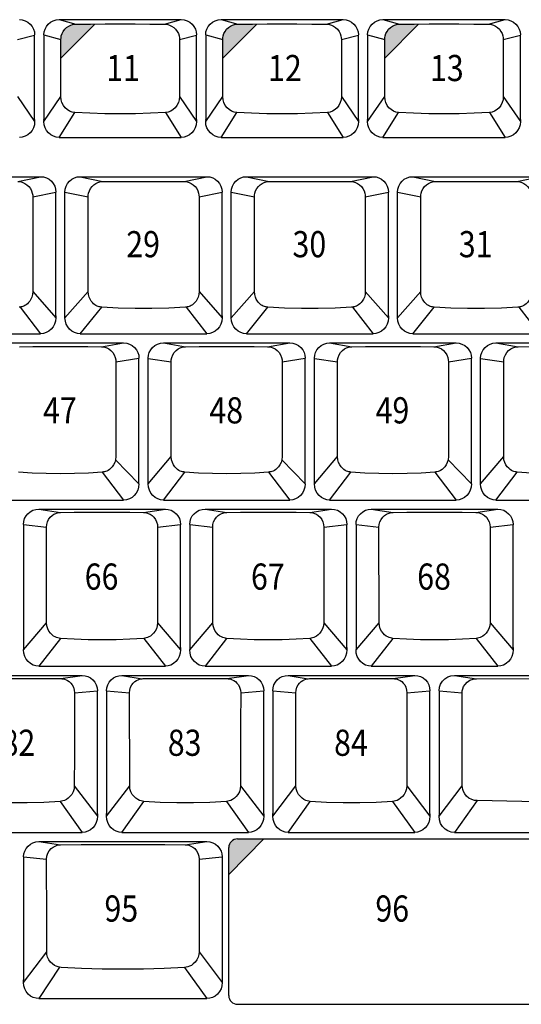
# Model space of a CAD drawing. Extents: x 10 to 1280, y -328 to 323.
# Drawn here: x 220 to 271, y 159 to 260 of the extents above; entities that cross this region are included whole.
import ezdxf

# ---------------------------------------------------------------- set-up
doc = ezdxf.new("R2010")
doc.units = 0
doc.header["$LTSCALE"] = 46.255
doc.header["$MEASUREMENT"] = 0
doc.layers.get('0').update_dxf_attribs({"linetype": 'CONTINUOUS'})
doc.layers.add('TEXT', color=6, linetype='CONTINUOUS')
doc.styles.get("Standard").update_dxf_attribs({"font": 'simplex.shx', "width": 0.85})

msp = doc.modelspace()

# ---------------------------------------------------------------- hatches: boundary and pattern name
at = {"layer": 'TEXT'}
for points in [[(227.31, 259.66), (226.86, 259.66), (225.34, 259.65), (225.2, 259.64), (225.02, 259.61), (224.82, 259.55), (224.61, 259.45), (224.4, 259.31), (224.21, 259.12), (224.05, 258.9), (223.93, 258.67), (223.85, 258.43), (223.82, 258.22), (223.81, 258.06), (223.81, 256.13)], [(244, 259.66), (243.55, 259.66), (242.04, 259.65), (241.89, 259.64), (241.72, 259.61), (241.52, 259.55), (241.31, 259.45), (241.1, 259.31), (240.9, 259.12), (240.74, 258.9), (240.62, 258.67), (240.55, 258.43), (240.51, 258.22), (240.5, 258.06), (240.5, 256.13)], [(260.7, 259.66), (260.25, 259.66), (258.73, 259.65), (258.59, 259.64), (258.41, 259.61), (258.21, 259.55), (258, 259.45), (257.79, 259.31), (257.6, 259.12), (257.44, 258.9), (257.32, 258.67), (257.24, 258.43), (257.21, 258.22), (257.2, 258.06), (257.2, 256.13)], [(244.74, 175.6), (242.02, 175.6, 0.414214), (241.12, 174.7), (241.12, 171.92)]]:
    msp.add_hatch(color=256, dxfattribs=at).paths.add_polyline_path(points)

# ---------------------------------------------------------------- linework, layer by layer
for p, q in [((223.62, 260.11), (236.22, 260.11)), ((223.62, 260.11), (225.34, 259.65)), ((234.5, 259.65), (236.22, 260.11)), ((240.32, 260.11), (252.92, 260.11)), ((240.32, 260.11), (242.04, 259.65)), ((251.2, 259.65), (252.92, 260.11)), ((257.01, 260.11), (269.61, 260.11)), ((257.01, 260.11), (258.73, 259.65)), ((267.89, 259.65), (269.61, 260.11)), ((219.34, 258.06), (221.1, 258.51)), ((221.1, 258.51), (221.1, 258.5)), ((221.1, 249.82), (221.1, 258.5)), ((222.05, 258.53), (223.81, 258.06)), ((222.05, 258.51), (222.05, 258.5)), ((222.05, 258.5), (222.05, 249.6)), ((223.81, 252.17), (223.81, 258.06)), ((236.04, 258.06), (237.8, 258.51)), ((236.04, 258.06), (236.04, 252.17)), ((237.8, 258.51), (237.8, 258.5)), ((237.8, 249.82), (237.8, 258.5)), ((238.74, 258.53), (240.5, 258.06)), ((238.74, 258.51), (238.74, 258.5)), ((238.74, 258.5), (238.74, 249.6)), ((240.5, 252.17), (240.5, 258.06)), ((252.73, 258.06), (254.49, 258.51)), ((252.73, 258.06), (252.73, 252.17)), ((254.49, 258.51), (254.49, 258.5)), ((254.49, 249.82), (254.49, 258.5)), ((255.44, 258.53), (257.2, 258.06)), ((255.44, 258.51), (255.44, 258.5)), ((255.44, 258.5), (255.44, 249.6)), ((257.2, 252.17), (257.2, 258.06)), ((269.43, 258.06), (271.19, 258.51)), ((269.43, 258.06), (269.43, 252.17)), ((271.19, 258.51), (271.19, 258.5)), ((271.19, 249.82), (271.19, 258.5)), ((219.34, 252.17), (221.1, 249.6)), ((222.05, 249.6), (223.81, 252.17)), ((236.04, 252.17), (237.8, 249.6)), ((238.74, 249.6), (240.5, 252.17)), ((252.73, 252.17), (254.49, 249.6)), ((255.44, 249.6), (257.2, 252.17)), ((269.43, 252.17), (271.19, 249.6)), ((223.62, 247.96), (225.24, 250.53)), ((234.6, 250.53), (236.22, 247.96)), ((240.32, 247.96), (241.94, 250.53)), ((251.3, 250.53), (252.92, 247.96)), ((257.01, 247.96), (258.63, 250.53)), ((267.99, 250.53), (269.61, 247.96)), ((221.1, 249.82), (221.1, 249.6)), ((237.8, 249.82), (237.8, 249.6)), ((254.49, 249.82), (254.49, 249.6)), ((271.19, 249.82), (271.19, 249.6)), ((223.62, 247.96), (236.22, 247.96)), ((240.32, 247.96), (252.92, 247.96)), ((257.01, 247.96), (269.61, 247.96)), ((208.66, 243.91), (221.71, 243.91)), ((219.38, 243.41), (221.71, 243.91)), ((225.81, 243.91), (228.14, 243.41)), ((225.81, 243.91), (238.86, 243.91)), ((236.53, 243.41), (238.86, 243.91)), ((242.95, 243.91), (256, 243.91)), ((242.95, 243.91), (245.29, 243.41)), ((253.67, 243.41), (256, 243.91)), ((260.1, 243.91), (273.15, 243.91)), ((260.1, 243.91), (262.43, 243.41)), ((270.82, 243.41), (273.15, 243.91)), ((220.91, 241.82), (223.29, 242.33)), ((220.91, 241.82), (220.91, 232.06)), ((223.29, 242.31), (223.29, 242.3)), ((223.29, 229.57), (223.29, 242.3)), ((224.23, 242.33), (226.62, 241.82)), ((224.23, 242.31), (224.23, 242.29)), ((224.23, 229.35), (224.23, 242.29)), ((226.62, 232.06), (226.62, 241.82)), ((238.05, 241.82), (240.43, 242.33)), ((238.05, 241.82), (238.05, 232.06)), ((240.43, 242.31), (240.43, 242.3)), ((240.43, 229.57), (240.43, 242.3)), ((241.38, 242.33), (243.76, 241.82)), ((241.38, 242.31), (241.38, 242.29)), ((241.38, 229.35), (241.38, 242.29)), ((243.76, 232.06), (243.76, 241.82)), ((255.2, 241.82), (257.58, 242.33)), ((255.2, 241.82), (255.2, 232.06)), ((257.58, 242.31), (257.58, 242.3)), ((257.58, 229.57), (257.58, 242.3)), ((258.52, 242.33), (260.91, 241.82)), ((258.52, 242.31), (258.52, 242.29)), ((258.52, 229.35), (258.52, 242.29)), ((260.91, 232.06), (260.91, 241.82)), ((220.91, 232.06), (223.29, 229.35)), ((224.23, 229.35), (226.62, 232.06)), ((238.05, 232.06), (240.43, 229.35)), ((241.38, 229.35), (243.76, 232.06)), ((255.2, 232.06), (257.58, 229.35)), ((258.52, 229.35), (260.91, 232.06)), ((219.59, 230.46), (221.71, 227.71)), ((223.29, 229.57), (223.29, 229.35)), ((225.81, 227.71), (228.02, 230.45)), ((236.73, 230.46), (238.86, 227.71)), ((240.43, 229.57), (240.43, 229.35)), ((242.95, 227.71), (245.16, 230.45)), ((253.88, 230.46), (256, 227.71)), ((257.58, 229.57), (257.58, 229.35)), ((260.1, 227.71), (262.31, 230.45)), ((271.02, 230.46), (273.15, 227.71)), ((208.66, 227.71), (221.71, 227.71)), ((225.81, 227.71), (238.86, 227.71)), ((242.95, 227.71), (256, 227.71)), ((260.1, 227.71), (273.15, 227.71)), ((217.23, 226.76), (230.28, 226.76)), ((227.99, 226.37), (230.28, 226.76)), ((234.38, 226.76), (247.43, 226.76)), ((234.38, 226.76), (236.67, 226.37)), ((245.13, 226.37), (247.43, 226.76)), ((251.52, 226.76), (253.82, 226.37)), ((251.52, 226.76), (264.57, 226.76)), ((262.28, 226.37), (264.57, 226.76)), ((268.67, 226.76), (281.72, 226.76)), ((268.67, 226.76), (270.96, 226.37)), ((229.48, 224.81), (231.86, 225.18)), ((229.48, 224.81), (229.48, 215.05)), ((231.86, 225.17), (231.86, 225.15)), ((231.86, 212.24), (231.86, 225.15)), ((232.8, 225.17), (235.18, 224.81)), ((232.8, 225.17), (232.8, 225.15)), ((232.8, 212.24), (232.8, 225.15)), ((235.18, 215.05), (235.18, 224.81)), ((246.63, 224.81), (249, 225.18)), ((246.63, 224.81), (246.63, 215.05)), ((249, 225.17), (249, 225.15)), ((249, 212.24), (249, 225.15)), ((249.95, 225.17), (249.95, 225.15)), ((249.95, 225.17), (252.32, 224.81)), ((249.95, 212.24), (249.95, 225.15)), ((252.32, 215.05), (252.32, 224.81)), ((263.77, 224.81), (266.15, 225.18)), ((263.77, 224.81), (263.77, 215.05)), ((266.15, 225.17), (266.15, 225.15)), ((266.15, 212.24), (266.15, 225.15)), ((267.09, 225.17), (269.47, 224.81)), ((267.09, 225.17), (267.09, 225.15)), ((267.09, 212.24), (267.09, 225.15)), ((269.47, 215.05), (269.47, 224.81)), ((229.45, 214.72), (231.86, 212.24)), ((232.8, 212.24), (235.18, 215.05)), ((246.59, 214.72), (249, 212.24)), ((249.95, 212.24), (252.32, 215.05)), ((263.74, 214.72), (266.15, 212.24)), ((267.09, 212.24), (269.47, 215.05)), ((228.08, 213.44), (230.28, 210.56)), ((234.38, 210.56), (236.58, 213.44)), ((245.23, 213.44), (247.43, 210.56)), ((251.52, 210.56), (253.72, 213.44)), ((262.37, 213.44), (264.57, 210.56)), ((268.67, 210.56), (270.87, 213.44)), ((217.23, 210.56), (230.28, 210.56)), ((234.38, 210.56), (247.43, 210.56)), ((251.52, 210.56), (264.57, 210.56)), ((268.67, 210.56), (281.72, 210.56)), ((221.53, 209.62), (234.58, 209.62)), ((221.53, 209.62), (223.78, 209.27)), ((232.32, 209.27), (234.58, 209.62)), ((238.67, 209.62), (240.92, 209.27)), ((238.67, 209.62), (251.72, 209.62)), ((249.47, 209.27), (251.72, 209.62)), ((255.82, 209.62), (268.87, 209.62)), ((255.82, 209.62), (258.07, 209.27)), ((266.61, 209.27), (268.87, 209.62)), ((219.95, 208.04), (222.32, 207.76)), ((219.95, 208.03), (219.95, 208.01)), ((219.95, 208.01), (219.95, 195.09)), ((222.33, 197.9), (222.32, 207.76)), ((233.78, 207.76), (233.77, 197.9)), ((233.78, 207.76), (236.15, 208.04)), ((236.15, 208.03), (236.15, 208.01)), ((236.15, 195.35), (236.15, 208.01)), ((237.1, 208.04), (239.47, 207.76)), ((237.1, 208.03), (237.1, 208.01)), ((237.1, 208.01), (237.1, 195.09)), ((239.47, 197.9), (239.47, 207.76)), ((250.92, 207.76), (253.3, 208.04)), ((250.92, 207.76), (250.92, 197.9)), ((253.29, 208.03), (253.3, 208.01)), ((253.3, 195.35), (253.3, 208.01)), ((254.24, 208.04), (256.61, 207.76)), ((254.24, 208.03), (254.24, 208.01)), ((254.24, 208.01), (254.24, 195.09)), ((256.62, 197.9), (256.61, 207.76)), ((268.07, 207.76), (268.06, 197.9)), ((268.07, 207.76), (270.44, 208.04)), ((270.44, 208.03), (270.44, 208.01)), ((270.44, 195.35), (270.44, 208.01)), ((219.95, 195.09), (222.33, 197.9)), ((233.77, 197.9), (236.15, 195.09)), ((237.1, 195.09), (239.47, 197.9)), ((250.92, 197.9), (253.3, 195.09)), ((254.24, 195.09), (256.62, 197.9)), ((268.06, 197.9), (270.44, 195.09)), ((223.75, 196.29), (221.53, 193.42)), ((232.35, 196.29), (234.58, 193.42)), ((240.9, 196.29), (238.67, 193.42)), ((249.49, 196.29), (251.72, 193.42)), ((258.04, 196.29), (255.82, 193.42)), ((266.64, 196.29), (268.87, 193.42)), ((236.15, 195.34), (236.15, 195.09)), ((253.3, 195.34), (253.3, 195.09)), ((270.44, 195.34), (270.44, 195.09)), ((221.53, 193.42), (234.58, 193.42)), ((238.67, 193.42), (251.72, 193.42)), ((255.82, 193.42), (268.87, 193.42)), ((212.95, 192.47), (226, 192.47)), ((223.79, 192.14), (226, 192.47)), ((230.09, 192.47), (243.14, 192.47)), ((230.09, 192.47), (232.18, 192.13)), ((240.94, 192.14), (243.14, 192.47)), ((247.24, 192.47), (260.29, 192.47)), ((247.24, 192.47), (249.32, 192.13)), ((258.08, 192.14), (260.29, 192.47)), ((264.38, 192.47), (307.44, 192.47)), ((264.38, 192.47), (266.68, 192.13)), ((225.2, 190.66), (227.57, 190.89)), ((227.57, 190.89), (227.57, 190.87)), ((227.57, 178.21), (227.57, 190.87)), ((228.52, 190.89), (230.89, 190.66)), ((228.52, 190.89), (228.52, 190.87)), ((228.52, 190.87), (228.52, 178.21)), ((242.35, 190.66), (244.72, 190.89)), ((244.72, 190.89), (244.72, 190.87)), ((244.72, 178.21), (244.72, 190.87)), ((245.66, 190.89), (245.66, 190.87)), ((245.66, 190.89), (248.03, 190.66)), ((245.66, 190.87), (245.66, 178.21)), ((259.49, 190.66), (261.86, 190.89)), ((261.86, 190.89), (261.86, 190.87)), ((261.86, 178.21), (261.86, 190.87)), ((262.81, 190.89), (262.81, 190.87)), ((262.81, 190.87), (265.19, 190.66)), ((262.81, 190.87), (262.81, 178.06)), ((265.2, 181.09), (265.19, 190.66)), ((225.19, 181.08), (227.57, 177.95)), ((228.52, 177.95), (230.9, 181.08)), ((242.34, 181.08), (244.72, 177.95)), ((245.66, 177.95), (248.04, 181.08)), ((259.48, 181.08), (261.86, 177.95)), ((262.81, 177.95), (265.2, 181.09)), ((223.72, 179.46), (226, 176.27)), ((230.09, 176.27), (232.37, 179.46)), ((240.87, 179.46), (243.14, 176.27)), ((247.24, 176.27), (249.51, 179.46)), ((258.01, 179.46), (260.29, 176.27)), ((266.73, 179.55), (264.38, 176.27)), ((227.57, 178.2), (227.57, 177.95)), ((228.52, 177.95), (228.52, 178.2)), ((244.72, 178.2), (244.72, 177.95)), ((245.66, 177.95), (245.66, 178.2)), ((261.86, 178.2), (261.86, 177.95)), ((262.81, 177.95), (262.81, 178.06)), ((212.95, 176.27), (226, 176.27)), ((230.09, 176.27), (243.14, 176.27)), ((247.24, 176.27), (260.29, 176.27)), ((264.38, 176.27), (307.44, 176.27)), ((221.53, 175.33), (238.87, 175.33)), ((221.53, 175.33), (223.77, 174.99)), ((236.63, 174.99), (238.87, 175.33)), ((241.12, 159.44), (241.12, 174.7)), ((242.02, 175.6), (274.11, 175.6)), ((219.96, 173.75), (222.33, 173.52)), ((219.96, 173.74), (219.96, 173.72)), ((219.96, 173.72), (219.96, 161.06)), ((238.07, 173.52), (240.44, 173.75)), ((240.44, 173.74), (240.44, 173.71)), ((240.44, 173.74), (240.44, 173.72)), ((240.44, 173.72), (240.44, 160.8)), ((219.96, 160.8), (222.34, 163.94)), ((238.06, 163.94), (240.44, 160.8)), ((223.68, 162.37), (221.53, 159.13)), ((236.57, 162.35), (238.87, 159.13)), ((219.96, 160.8), (219.96, 161.05)), ((221.53, 159.13), (238.87, 159.13)), ((242.02, 158.54), (274.11, 158.54))]:
    msp.add_line(p, q)
for points in [[(219.53, 260.11), (219.83, 260.08), (220.13, 259.99), (220.4, 259.84), (220.64, 259.64), (220.84, 259.41), (220.98, 259.13), (221.07, 258.84), (221.1, 258.53)], [(222.05, 258.53), (222.08, 258.84), (222.17, 259.13), (222.31, 259.41), (222.51, 259.64), (222.75, 259.84), (223.02, 259.99), (223.32, 260.08), (223.62, 260.11)], [(236.22, 260.11), (236.53, 260.08), (236.82, 259.99), (237.1, 259.84), (237.34, 259.64), (237.53, 259.41), (237.68, 259.13), (237.77, 258.84), (237.8, 258.53)], [(238.74, 258.53), (238.77, 258.84), (238.86, 259.13), (239.01, 259.41), (239.2, 259.64), (239.44, 259.84), (239.71, 259.99), (240.01, 260.08), (240.32, 260.11)], [(252.92, 260.11), (253.22, 260.08), (253.52, 259.99), (253.79, 259.84), (254.03, 259.64), (254.23, 259.41), (254.37, 259.13), (254.46, 258.84), (254.49, 258.53)], [(255.44, 258.53), (255.47, 258.84), (255.56, 259.13), (255.7, 259.41), (255.9, 259.64), (256.14, 259.84), (256.41, 259.99), (256.71, 260.08), (257.01, 260.11)], [(269.61, 260.11), (269.92, 260.08), (270.21, 259.99), (270.49, 259.84), (270.73, 259.64), (270.92, 259.41), (271.07, 259.13), (271.16, 258.84), (271.19, 258.53)], [(223.81, 258.06), (223.82, 258.22), (223.85, 258.43), (223.93, 258.67), (224.05, 258.9), (224.21, 259.12), (224.4, 259.31), (224.61, 259.45), (224.82, 259.55), (225.02, 259.61), (225.2, 259.64), (225.34, 259.65)], [(225.34, 259.65), (226.86, 259.66), (228.38, 259.67), (229.92, 259.67), (231.46, 259.67), (232.99, 259.66), (234.5, 259.65)], [(234.5, 259.65), (234.65, 259.64), (234.82, 259.61), (235.02, 259.55), (235.23, 259.45), (235.44, 259.31), (235.64, 259.12), (235.8, 258.9), (235.92, 258.67), (235.99, 258.43), (236.03, 258.22), (236.04, 258.06)], [(240.5, 258.06), (240.51, 258.22), (240.55, 258.43), (240.62, 258.67), (240.74, 258.9), (240.9, 259.12), (241.1, 259.31), (241.31, 259.45), (241.52, 259.55), (241.72, 259.61), (241.89, 259.64), (242.04, 259.65)], [(242.04, 259.65), (243.55, 259.66), (245.08, 259.67), (246.62, 259.67), (248.15, 259.67), (249.68, 259.66), (251.2, 259.65)], [(251.2, 259.65), (251.34, 259.64), (251.52, 259.61), (251.72, 259.55), (251.93, 259.45), (252.14, 259.31), (252.33, 259.12), (252.49, 258.9), (252.61, 258.67), (252.69, 258.43), (252.72, 258.22), (252.73, 258.06)], [(257.2, 258.06), (257.21, 258.22), (257.24, 258.43), (257.32, 258.67), (257.44, 258.9), (257.6, 259.12), (257.79, 259.31), (258, 259.45), (258.21, 259.55), (258.41, 259.61), (258.59, 259.64), (258.73, 259.65)], [(258.73, 259.65), (260.25, 259.66), (261.77, 259.67), (263.31, 259.67), (264.85, 259.67), (266.38, 259.66), (267.89, 259.65)], [(267.89, 259.65), (268.04, 259.64), (268.21, 259.61), (268.41, 259.55), (268.62, 259.45), (268.83, 259.31), (269.03, 259.12), (269.19, 258.9), (269.31, 258.67), (269.38, 258.43), (269.42, 258.22), (269.43, 258.06)], [(225.24, 250.53), (224.97, 250.58), (224.7, 250.68), (224.46, 250.83), (224.24, 251.03), (224.06, 251.27), (223.92, 251.55), (223.84, 251.85), (223.81, 252.17)], [(236.04, 252.17), (236.01, 251.85), (235.92, 251.55), (235.78, 251.27), (235.6, 251.03), (235.39, 250.83), (235.14, 250.68), (234.88, 250.58), (234.6, 250.53)], [(241.94, 250.53), (241.66, 250.58), (241.4, 250.68), (241.15, 250.83), (240.94, 251.03), (240.75, 251.27), (240.62, 251.55), (240.53, 251.85), (240.5, 252.17)], [(252.73, 252.17), (252.7, 251.85), (252.62, 251.55), (252.48, 251.27), (252.3, 251.03), (252.08, 250.83), (251.83, 250.68), (251.57, 250.58), (251.3, 250.53)], [(258.63, 250.53), (258.36, 250.58), (258.09, 250.68), (257.85, 250.83), (257.63, 251.03), (257.45, 251.27), (257.31, 251.55), (257.23, 251.85), (257.2, 252.17)], [(269.43, 252.17), (269.4, 251.85), (269.31, 251.55), (269.17, 251.27), (268.99, 251.03), (268.78, 250.83), (268.53, 250.68), (268.27, 250.58), (267.99, 250.53)], [(234.6, 250.53), (233.05, 250.45), (231.49, 250.4), (229.92, 250.39), (228.35, 250.4), (226.79, 250.45), (225.24, 250.53)], [(251.3, 250.53), (249.75, 250.45), (248.19, 250.4), (246.62, 250.39), (245.05, 250.4), (243.48, 250.45), (241.94, 250.53)], [(267.99, 250.53), (266.44, 250.45), (264.88, 250.4), (263.31, 250.39), (261.74, 250.4), (260.18, 250.45), (258.63, 250.53)], [(221.1, 249.6), (221.07, 249.27), (220.98, 248.96), (220.83, 248.67), (220.63, 248.42), (220.39, 248.22), (220.12, 248.08), (219.83, 247.99), (219.53, 247.96)], [(221.1, 249.72), (221.1, 249.76), (221.1, 249.79), (221.1, 249.82)], [(222.05, 249.72), (222.05, 249.76), (222.05, 249.79), (222.05, 249.82)], [(223.62, 247.96), (223.32, 247.99), (223.03, 248.08), (222.76, 248.22), (222.52, 248.42), (222.32, 248.67), (222.17, 248.96), (222.08, 249.27), (222.05, 249.6)], [(237.8, 249.6), (237.77, 249.27), (237.67, 248.96), (237.52, 248.67), (237.32, 248.42), (237.08, 248.22), (236.81, 248.08), (236.52, 247.99), (236.22, 247.96)], [(237.79, 249.72), (237.8, 249.76), (237.8, 249.79), (237.8, 249.82)], [(238.75, 249.72), (238.74, 249.76), (238.74, 249.79), (238.74, 249.82)], [(240.32, 247.96), (240.02, 247.99), (239.73, 248.08), (239.46, 248.22), (239.22, 248.42), (239.02, 248.67), (238.87, 248.96), (238.77, 249.27), (238.74, 249.6)], [(254.49, 249.6), (254.46, 249.27), (254.37, 248.96), (254.22, 248.67), (254.02, 248.42), (253.78, 248.22), (253.51, 248.08), (253.22, 247.99), (252.92, 247.96)], [(254.49, 249.72), (254.49, 249.76), (254.49, 249.79), (254.49, 249.82)], [(255.44, 249.72), (255.44, 249.76), (255.44, 249.79), (255.44, 249.82)], [(257.01, 247.96), (256.71, 247.99), (256.42, 248.08), (256.15, 248.22), (255.91, 248.42), (255.71, 248.67), (255.56, 248.96), (255.47, 249.27), (255.44, 249.6)], [(271.19, 249.6), (271.16, 249.27), (271.06, 248.96), (270.91, 248.67), (270.71, 248.42), (270.47, 248.22), (270.2, 248.08), (269.91, 247.99), (269.61, 247.96)], [(271.18, 249.72), (271.19, 249.76), (271.19, 249.79), (271.19, 249.82)], [(221.71, 243.91), (222.02, 243.88), (222.32, 243.79), (222.59, 243.64), (222.83, 243.44), (223.02, 243.21), (223.17, 242.93), (223.26, 242.64), (223.29, 242.33)], [(224.23, 242.33), (224.26, 242.64), (224.35, 242.93), (224.5, 243.21), (224.7, 243.44), (224.93, 243.64), (225.21, 243.79), (225.5, 243.88), (225.81, 243.91)], [(238.86, 243.91), (239.17, 243.88), (239.46, 243.79), (239.73, 243.64), (239.97, 243.44), (240.17, 243.21), (240.31, 242.93), (240.4, 242.64), (240.43, 242.33)], [(241.38, 242.33), (241.41, 242.64), (241.5, 242.93), (241.64, 243.21), (241.84, 243.44), (242.08, 243.64), (242.35, 243.79), (242.65, 243.88), (242.95, 243.91)], [(256, 243.91), (256.31, 243.88), (256.61, 243.79), (256.88, 243.64), (257.12, 243.44), (257.31, 243.21), (257.46, 242.93), (257.55, 242.64), (257.58, 242.33)], [(258.52, 242.33), (258.55, 242.64), (258.64, 242.93), (258.79, 243.21), (258.99, 243.44), (259.22, 243.64), (259.5, 243.79), (259.79, 243.88), (260.1, 243.91)], [(219.38, 243.41), (219.52, 243.4), (219.7, 243.37), (219.89, 243.31), (220.1, 243.22), (220.31, 243.08), (220.5, 242.89), (220.66, 242.68), (220.79, 242.44), (220.86, 242.2), (220.9, 241.99), (220.91, 241.82)], [(226.62, 241.82), (226.63, 241.99), (226.66, 242.2), (226.74, 242.44), (226.86, 242.68), (227.02, 242.89), (227.21, 243.08), (227.42, 243.22), (227.63, 243.31), (227.83, 243.37), (228, 243.4), (228.14, 243.41)], [(228.14, 243.41), (229.8, 243.43), (231.49, 243.43), (233.18, 243.43), (234.86, 243.43), (236.53, 243.41)], [(236.53, 243.41), (236.67, 243.4), (236.84, 243.37), (237.04, 243.31), (237.25, 243.22), (237.46, 243.08), (237.65, 242.89), (237.81, 242.68), (237.93, 242.44), (238.01, 242.2), (238.04, 241.99), (238.05, 241.82)], [(243.76, 241.82), (243.77, 241.99), (243.81, 242.2), (243.88, 242.44), (244, 242.68), (244.17, 242.89), (244.36, 243.08), (244.56, 243.22), (244.77, 243.31), (244.97, 243.37), (245.14, 243.4), (245.29, 243.41)], [(245.29, 243.41), (246.95, 243.43), (248.63, 243.43), (250.32, 243.43), (252.01, 243.43), (253.67, 243.41)], [(253.67, 243.41), (253.81, 243.4), (253.99, 243.37), (254.18, 243.31), (254.39, 243.22), (254.6, 243.08), (254.79, 242.89), (254.95, 242.68), (255.08, 242.44), (255.15, 242.2), (255.19, 241.99), (255.2, 241.82)], [(260.91, 241.82), (260.92, 241.99), (260.95, 242.2), (261.03, 242.44), (261.15, 242.68), (261.31, 242.89), (261.5, 243.08), (261.71, 243.22), (261.92, 243.31), (262.12, 243.37), (262.29, 243.4), (262.43, 243.41)], [(262.43, 243.41), (264.09, 243.43), (265.78, 243.43), (267.47, 243.43), (269.15, 243.43), (270.82, 243.41)], [(270.82, 243.41), (270.96, 243.4), (271.13, 243.37), (271.33, 243.31), (271.54, 243.22), (271.75, 243.08), (271.94, 242.89), (272.1, 242.68), (272.22, 242.44), (272.3, 242.2), (272.33, 241.99), (272.34, 241.82)], [(220.91, 232.06), (220.88, 231.75), (220.81, 231.49), (220.71, 231.27), (220.6, 231.08), (220.48, 230.93), (220.35, 230.8), (220.22, 230.7), (220.1, 230.63), (219.99, 230.57), (219.88, 230.53), (219.78, 230.49), (219.68, 230.47), (219.59, 230.46), (219.5, 230.45)], [(228.02, 230.45), (227.93, 230.46), (227.84, 230.47), (227.75, 230.49), (227.64, 230.53), (227.54, 230.57), (227.42, 230.63), (227.3, 230.7), (227.17, 230.8), (227.05, 230.93), (226.93, 231.08), (226.81, 231.27), (226.71, 231.49), (226.64, 231.75), (226.62, 232.06)], [(238.05, 232.06), (238.02, 231.75), (237.95, 231.49), (237.86, 231.27), (237.74, 231.08), (237.62, 230.93), (237.49, 230.8), (237.37, 230.7), (237.25, 230.63), (237.13, 230.57), (237.02, 230.53), (236.92, 230.49), (236.83, 230.47), (236.73, 230.46), (236.65, 230.45)], [(245.16, 230.45), (245.08, 230.46), (244.99, 230.47), (244.89, 230.49), (244.79, 230.53), (244.68, 230.57), (244.57, 230.63), (244.44, 230.7), (244.32, 230.8), (244.19, 230.93), (244.07, 231.08), (243.96, 231.27), (243.86, 231.49), (243.79, 231.75), (243.76, 232.06)], [(255.2, 232.06), (255.17, 231.75), (255.1, 231.49), (255, 231.27), (254.89, 231.08), (254.77, 230.93), (254.64, 230.8), (254.51, 230.7), (254.39, 230.63), (254.28, 230.57), (254.17, 230.53), (254.07, 230.49), (253.97, 230.47), (253.88, 230.46), (253.79, 230.45)], [(262.31, 230.45), (262.22, 230.46), (262.13, 230.47), (262.04, 230.49), (261.93, 230.53), (261.83, 230.57), (261.71, 230.63), (261.59, 230.7), (261.46, 230.8), (261.34, 230.93), (261.22, 231.08), (261.1, 231.27), (261, 231.49), (260.93, 231.75), (260.91, 232.06)], [(272.34, 232.06), (272.31, 231.75), (272.24, 231.49), (272.15, 231.27), (272.03, 231.08), (271.91, 230.93), (271.78, 230.8), (271.66, 230.7), (271.54, 230.63), (271.42, 230.57), (271.31, 230.53), (271.21, 230.49), (271.12, 230.47), (271.02, 230.46), (270.94, 230.45)], [(223.28, 229.45), (223.29, 229.49), (223.29, 229.53), (223.29, 229.57)], [(224.24, 229.45), (224.24, 229.49), (224.23, 229.53), (224.23, 229.57)], [(236.65, 230.45), (234.94, 230.35), (233.2, 230.31), (231.46, 230.31), (229.73, 230.35), (228.02, 230.45)], [(240.43, 229.45), (240.43, 229.49), (240.43, 229.53), (240.43, 229.57)], [(241.38, 229.45), (241.38, 229.49), (241.38, 229.53), (241.38, 229.57)], [(253.79, 230.45), (252.08, 230.35), (250.35, 230.31), (248.61, 230.31), (246.88, 230.35), (245.16, 230.45)], [(257.57, 229.45), (257.58, 229.49), (257.58, 229.53), (257.58, 229.57)], [(258.53, 229.45), (258.53, 229.49), (258.52, 229.53), (258.52, 229.57)], [(270.94, 230.45), (269.23, 230.35), (267.49, 230.31), (265.75, 230.31), (264.02, 230.35), (262.31, 230.45)], [(223.29, 229.35), (223.26, 229.02), (223.16, 228.71), (223.01, 228.42), (222.81, 228.17), (222.57, 227.97), (222.3, 227.83), (222.01, 227.74), (221.71, 227.71)], [(225.81, 227.71), (225.51, 227.74), (225.22, 227.83), (224.95, 227.97), (224.71, 228.17), (224.51, 228.42), (224.36, 228.71), (224.27, 229.02), (224.23, 229.35)], [(240.43, 229.35), (240.4, 229.02), (240.31, 228.71), (240.16, 228.42), (239.96, 228.17), (239.72, 227.97), (239.45, 227.83), (239.16, 227.74), (238.86, 227.71)], [(242.95, 227.71), (242.65, 227.74), (242.36, 227.83), (242.09, 227.97), (241.85, 228.17), (241.65, 228.42), (241.5, 228.71), (241.41, 229.02), (241.38, 229.35)], [(257.58, 229.35), (257.55, 229.02), (257.45, 228.71), (257.3, 228.42), (257.1, 228.17), (256.86, 227.97), (256.59, 227.83), (256.3, 227.74), (256, 227.71)], [(260.1, 227.71), (259.8, 227.74), (259.51, 227.83), (259.24, 227.97), (259, 228.17), (258.8, 228.42), (258.65, 228.71), (258.56, 229.02), (258.52, 229.35)], [(230.28, 226.76), (230.59, 226.73), (230.88, 226.64), (231.16, 226.49), (231.4, 226.3), (231.59, 226.06), (231.74, 225.79), (231.83, 225.49), (231.86, 225.18)], [(232.8, 225.18), (232.83, 225.49), (232.92, 225.79), (233.07, 226.06), (233.26, 226.3), (233.5, 226.49), (233.77, 226.64), (234.07, 226.73), (234.38, 226.76)], [(247.43, 226.76), (247.73, 226.73), (248.03, 226.64), (248.3, 226.49), (248.54, 226.3), (248.74, 226.06), (248.88, 225.79), (248.97, 225.49), (249, 225.18)], [(249.95, 225.18), (249.98, 225.49), (250.07, 225.79), (250.21, 226.06), (250.41, 226.3), (250.65, 226.49), (250.92, 226.64), (251.22, 226.73), (251.52, 226.76)], [(264.57, 226.76), (264.88, 226.73), (265.17, 226.64), (265.45, 226.49), (265.69, 226.3), (265.88, 226.06), (266.03, 225.79), (266.12, 225.49), (266.15, 225.18)], [(267.09, 225.18), (267.12, 225.49), (267.21, 225.79), (267.36, 226.06), (267.55, 226.3), (267.79, 226.49), (268.06, 226.64), (268.36, 226.73), (268.67, 226.76)], [(219.53, 226.37), (220.92, 226.38), (222.34, 226.39), (223.76, 226.39), (225.18, 226.39), (226.59, 226.38), (227.99, 226.37)], [(227.99, 226.37), (228.15, 226.36), (228.33, 226.33), (228.54, 226.26), (228.75, 226.15), (228.97, 225.99), (229.16, 225.78), (229.31, 225.53), (229.42, 225.26), (229.47, 225.02), (229.48, 224.81)], [(235.18, 224.81), (235.19, 225.02), (235.24, 225.26), (235.35, 225.53), (235.5, 225.78), (235.69, 225.99), (235.9, 226.15), (236.12, 226.26), (236.33, 226.33), (236.51, 226.36), (236.67, 226.37)], [(236.67, 226.37), (238.07, 226.38), (239.48, 226.39), (240.9, 226.39), (242.32, 226.39), (243.74, 226.38), (245.13, 226.37)], [(245.13, 226.37), (245.29, 226.36), (245.48, 226.33), (245.68, 226.26), (245.9, 226.15), (246.11, 225.99), (246.3, 225.78), (246.46, 225.53), (246.56, 225.26), (246.61, 225.02), (246.63, 224.81)], [(252.32, 224.81), (252.34, 225.02), (252.39, 225.26), (252.49, 225.53), (252.65, 225.78), (252.84, 225.99), (253.05, 226.15), (253.27, 226.26), (253.47, 226.33), (253.66, 226.36), (253.82, 226.37)], [(253.82, 226.37), (255.21, 226.38), (256.63, 226.39), (258.05, 226.39), (259.47, 226.39), (260.88, 226.38), (262.28, 226.37)], [(262.28, 226.37), (262.44, 226.36), (262.62, 226.33), (262.83, 226.26), (263.04, 226.15), (263.26, 225.99), (263.45, 225.78), (263.6, 225.53), (263.71, 225.26), (263.76, 225.02), (263.77, 224.81)], [(269.47, 224.81), (269.48, 225.02), (269.53, 225.26), (269.64, 225.53), (269.79, 225.78), (269.98, 225.99), (270.19, 226.15), (270.41, 226.26), (270.62, 226.33), (270.8, 226.36), (270.96, 226.37)], [(270.96, 226.37), (272.36, 226.38), (273.77, 226.39), (275.19, 226.39), (276.61, 226.39), (278.03, 226.38), (279.42, 226.37)], [(229.48, 215.05), (229.45, 214.72), (229.36, 214.43), (229.24, 214.19), (229.11, 213.99), (228.96, 213.83), (228.82, 213.71), (228.68, 213.62), (228.54, 213.55), (228.42, 213.5), (228.3, 213.47), (228.19, 213.45), (228.08, 213.44)], [(236.58, 213.44), (236.47, 213.45), (236.36, 213.47), (236.24, 213.5), (236.12, 213.55), (235.98, 213.62), (235.84, 213.71), (235.7, 213.83), (235.55, 213.99), (235.41, 214.19), (235.3, 214.43), (235.21, 214.72), (235.18, 215.05)], [(246.63, 215.05), (246.59, 214.72), (246.51, 214.43), (246.39, 214.19), (246.25, 213.99), (246.11, 213.83), (245.96, 213.71), (245.82, 213.62), (245.69, 213.55), (245.56, 213.5), (245.44, 213.47), (245.33, 213.45), (245.23, 213.44)], [(253.72, 213.44), (253.62, 213.45), (253.5, 213.47), (253.39, 213.5), (253.26, 213.55), (253.13, 213.62), (252.99, 213.71), (252.84, 213.83), (252.7, 213.99), (252.56, 214.19), (252.44, 214.43), (252.36, 214.72), (252.32, 215.05)], [(263.77, 215.05), (263.74, 214.72), (263.65, 214.43), (263.53, 214.19), (263.4, 213.99), (263.25, 213.83), (263.11, 213.71), (262.97, 213.62), (262.83, 213.55), (262.71, 213.5), (262.59, 213.47), (262.48, 213.45), (262.37, 213.44)], [(270.87, 213.44), (270.76, 213.45), (270.65, 213.47), (270.53, 213.5), (270.41, 213.55), (270.27, 213.62), (270.13, 213.71), (269.99, 213.83), (269.84, 213.99), (269.7, 214.19), (269.59, 214.43), (269.5, 214.72), (269.47, 215.05)], [(228.08, 213.44), (226.66, 213.34), (225.21, 213.28), (223.76, 213.27), (222.3, 213.28), (220.86, 213.34), (219.43, 213.44)], [(245.23, 213.44), (243.8, 213.34), (242.36, 213.28), (240.9, 213.27), (239.45, 213.28), (238, 213.34), (236.58, 213.44)], [(262.37, 213.44), (260.95, 213.34), (259.5, 213.28), (258.05, 213.27), (256.59, 213.28), (255.15, 213.34), (253.72, 213.44)], [(279.52, 213.44), (278.09, 213.34), (276.65, 213.28), (275.19, 213.27), (273.74, 213.28), (272.29, 213.34), (270.87, 213.44)], [(231.86, 212.24), (231.82, 211.9), (231.73, 211.58), (231.58, 211.28), (231.38, 211.03), (231.14, 210.83), (230.87, 210.68), (230.58, 210.59), (230.28, 210.56)], [(234.38, 210.56), (234.08, 210.59), (233.79, 210.68), (233.52, 210.83), (233.28, 211.03), (233.08, 211.28), (232.93, 211.58), (232.83, 211.9), (232.8, 212.24)], [(249, 212.24), (248.97, 211.9), (248.87, 211.58), (248.72, 211.28), (248.52, 211.03), (248.28, 210.83), (248.01, 210.68), (247.72, 210.59), (247.43, 210.56)], [(251.52, 210.56), (251.23, 210.59), (250.94, 210.68), (250.67, 210.83), (250.43, 211.03), (250.23, 211.28), (250.07, 211.58), (249.98, 211.9), (249.95, 212.24)], [(266.15, 212.24), (266.11, 211.9), (266.02, 211.58), (265.87, 211.28), (265.67, 211.03), (265.43, 210.83), (265.16, 210.68), (264.87, 210.59), (264.57, 210.56)], [(268.67, 210.56), (268.37, 210.59), (268.08, 210.68), (267.81, 210.83), (267.57, 211.03), (267.37, 211.28), (267.22, 211.58), (267.12, 211.9), (267.09, 212.24)], [(219.95, 208.04), (219.98, 208.35), (220.07, 208.64), (220.22, 208.92), (220.41, 209.15), (220.65, 209.35), (220.92, 209.5), (221.22, 209.59), (221.53, 209.62)], [(222.32, 207.76), (222.34, 208.02), (222.42, 208.3), (222.54, 208.56), (222.71, 208.79), (222.89, 208.96), (223.09, 209.09), (223.28, 209.18), (223.46, 209.24), (223.62, 209.27), (223.78, 209.27)], [(223.78, 209.27), (225.19, 209.29), (226.61, 209.3), (228.05, 209.3), (229.49, 209.3), (230.91, 209.29), (232.32, 209.27)], [(232.32, 209.27), (232.48, 209.27), (232.64, 209.24), (232.82, 209.18), (233.01, 209.09), (233.21, 208.96), (233.39, 208.79), (233.56, 208.56), (233.68, 208.3), (233.76, 208.02), (233.78, 207.76)], [(234.58, 209.62), (234.88, 209.59), (235.18, 209.5), (235.45, 209.35), (235.69, 209.15), (235.88, 208.92), (236.03, 208.64), (236.12, 208.35), (236.15, 208.04)], [(237.1, 208.04), (237.13, 208.35), (237.22, 208.64), (237.36, 208.92), (237.56, 209.15), (237.8, 209.35), (238.07, 209.5), (238.36, 209.59), (238.67, 209.62)], [(239.47, 207.76), (239.49, 208.02), (239.56, 208.3), (239.69, 208.56), (239.85, 208.79), (240.04, 208.96), (240.23, 209.09), (240.42, 209.18), (240.6, 209.24), (240.77, 209.27), (240.92, 209.27)], [(240.92, 209.27), (242.33, 209.29), (243.76, 209.3), (245.2, 209.3), (246.63, 209.3), (248.06, 209.29), (249.47, 209.27)], [(249.47, 209.27), (249.62, 209.27), (249.79, 209.24), (249.97, 209.18), (250.16, 209.09), (250.35, 208.96), (250.54, 208.79), (250.7, 208.56), (250.83, 208.3), (250.9, 208.02), (250.92, 207.76)], [(251.72, 209.62), (252.03, 209.59), (252.32, 209.5), (252.59, 209.35), (252.83, 209.15), (253.03, 208.92), (253.18, 208.64), (253.26, 208.35), (253.3, 208.04)], [(254.24, 208.04), (254.27, 208.35), (254.36, 208.64), (254.51, 208.92), (254.7, 209.15), (254.94, 209.35), (255.21, 209.5), (255.51, 209.59), (255.82, 209.62)], [(256.61, 207.76), (256.63, 208.02), (256.71, 208.3), (256.83, 208.56), (257, 208.79), (257.18, 208.96), (257.38, 209.09), (257.57, 209.18), (257.75, 209.24), (257.91, 209.27), (258.07, 209.27)], [(258.07, 209.27), (259.48, 209.29), (260.9, 209.3), (262.34, 209.3), (263.78, 209.3), (265.2, 209.29), (266.61, 209.27)], [(266.61, 209.27), (266.77, 209.27), (266.93, 209.24), (267.11, 209.18), (267.3, 209.09), (267.5, 208.96), (267.68, 208.79), (267.85, 208.56), (267.97, 208.3), (268.05, 208.02), (268.07, 207.76)], [(268.87, 209.62), (269.17, 209.59), (269.47, 209.5), (269.74, 209.35), (269.98, 209.15), (270.17, 208.92), (270.32, 208.64), (270.41, 208.35), (270.44, 208.04)], [(223.75, 196.29), (223.63, 196.3), (223.5, 196.33), (223.36, 196.37), (223.22, 196.44), (223.06, 196.53), (222.9, 196.65), (222.74, 196.81), (222.58, 197.02), (222.45, 197.28), (222.36, 197.57), (222.33, 197.9)], [(233.77, 197.9), (233.74, 197.57), (233.65, 197.28), (233.52, 197.02), (233.36, 196.81), (233.2, 196.65), (233.04, 196.53), (232.88, 196.44), (232.74, 196.37), (232.6, 196.33), (232.47, 196.3), (232.35, 196.29)], [(240.9, 196.29), (240.77, 196.3), (240.64, 196.33), (240.51, 196.37), (240.36, 196.44), (240.21, 196.53), (240.04, 196.65), (239.88, 196.81), (239.73, 197.02), (239.6, 197.28), (239.51, 197.57), (239.47, 197.9)], [(250.92, 197.9), (250.88, 197.57), (250.79, 197.28), (250.66, 197.02), (250.51, 196.81), (250.35, 196.65), (250.18, 196.53), (250.03, 196.44), (249.88, 196.37), (249.75, 196.33), (249.62, 196.3), (249.49, 196.29)], [(258.04, 196.29), (257.92, 196.3), (257.79, 196.33), (257.65, 196.37), (257.51, 196.44), (257.35, 196.53), (257.19, 196.65), (257.03, 196.81), (256.87, 197.02), (256.74, 197.28), (256.65, 197.57), (256.62, 197.9)], [(268.06, 197.9), (268.03, 197.57), (267.94, 197.28), (267.81, 197.02), (267.65, 196.81), (267.49, 196.65), (267.33, 196.53), (267.17, 196.44), (267.03, 196.37), (266.89, 196.33), (266.76, 196.3), (266.64, 196.29)], [(232.35, 196.29), (230.93, 196.2), (229.49, 196.14), (228.05, 196.12), (226.61, 196.14), (225.17, 196.2), (223.75, 196.29)], [(249.49, 196.29), (248.07, 196.2), (246.64, 196.14), (245.2, 196.12), (243.75, 196.14), (242.32, 196.2), (240.9, 196.29)], [(266.64, 196.29), (265.22, 196.2), (263.78, 196.14), (262.34, 196.12), (260.9, 196.14), (259.46, 196.2), (258.04, 196.29)], [(221.53, 193.42), (221.23, 193.45), (220.94, 193.54), (220.67, 193.68), (220.43, 193.89), (220.23, 194.14), (220.08, 194.43), (219.98, 194.75), (219.95, 195.09)], [(236.15, 195.09), (236.12, 194.75), (236.02, 194.43), (235.87, 194.14), (235.67, 193.89), (235.43, 193.68), (235.16, 193.54), (234.87, 193.45), (234.58, 193.42)], [(236.14, 195.19), (236.15, 195.24), (236.15, 195.29), (236.15, 195.35)], [(238.67, 193.42), (238.37, 193.45), (238.08, 193.54), (237.82, 193.68), (237.58, 193.89), (237.37, 194.14), (237.22, 194.43), (237.13, 194.75), (237.1, 195.09)], [(253.3, 195.09), (253.26, 194.75), (253.17, 194.43), (253.02, 194.14), (252.81, 193.89), (252.57, 193.68), (252.31, 193.54), (252.02, 193.45), (251.72, 193.42)], [(253.29, 195.19), (253.29, 195.24), (253.29, 195.29), (253.3, 195.35)], [(255.82, 193.42), (255.52, 193.45), (255.23, 193.54), (254.96, 193.68), (254.72, 193.89), (254.52, 194.14), (254.37, 194.43), (254.27, 194.75), (254.24, 195.09)], [(270.44, 195.09), (270.41, 194.75), (270.31, 194.43), (270.16, 194.14), (269.96, 193.89), (269.72, 193.68), (269.45, 193.54), (269.16, 193.45), (268.87, 193.42)], [(270.43, 195.19), (270.44, 195.24), (270.44, 195.29), (270.44, 195.35)], [(215.15, 192.14), (216.87, 192.15), (218.6, 192.16), (220.34, 192.16), (222.08, 192.15), (223.79, 192.14)], [(223.79, 192.14), (223.92, 192.13), (224.05, 192.11), (224.19, 192.08), (224.34, 192.02), (224.49, 191.94), (224.66, 191.83), (224.82, 191.68), (224.97, 191.48), (225.09, 191.24), (225.17, 190.96), (225.2, 190.66)], [(226, 192.47), (226.31, 192.44), (226.6, 192.35), (226.87, 192.2), (227.11, 192.01), (227.31, 191.77), (227.45, 191.5), (227.54, 191.2), (227.57, 190.89)], [(228.52, 190.89), (228.55, 191.2), (228.64, 191.5), (228.78, 191.77), (228.98, 192.01), (229.22, 192.2), (229.49, 192.35), (229.79, 192.44), (230.09, 192.47)], [(230.89, 190.66), (230.92, 190.96), (231, 191.24), (231.12, 191.48), (231.27, 191.68), (231.43, 191.83), (231.6, 191.94), (231.76, 192.02), (231.9, 192.08), (232.04, 192.11), (232.18, 192.13), (232.3, 192.14)], [(232.3, 192.14), (234.01, 192.15), (235.75, 192.16), (237.49, 192.16), (239.22, 192.15), (240.94, 192.14)], [(240.94, 192.14), (241.06, 192.13), (241.19, 192.11), (241.33, 192.08), (241.48, 192.02), (241.64, 191.94), (241.8, 191.83), (241.96, 191.68), (242.11, 191.48), (242.24, 191.24), (242.32, 190.96), (242.35, 190.66)], [(243.14, 192.47), (243.45, 192.44), (243.75, 192.35), (244.02, 192.2), (244.26, 192.01), (244.45, 191.77), (244.6, 191.5), (244.69, 191.2), (244.72, 190.89)], [(245.66, 190.89), (245.69, 191.2), (245.78, 191.5), (245.93, 191.77), (246.12, 192.01), (246.36, 192.2), (246.64, 192.35), (246.93, 192.44), (247.24, 192.47)], [(248.03, 190.66), (248.06, 190.96), (248.14, 191.24), (248.27, 191.48), (248.42, 191.68), (248.58, 191.83), (248.74, 191.94), (248.9, 192.02), (249.05, 192.08), (249.19, 192.11), (249.32, 192.13), (249.44, 192.14)], [(249.44, 192.14), (251.16, 192.15), (252.89, 192.16), (254.63, 192.16), (256.37, 192.15), (258.08, 192.14)], [(258.08, 192.14), (258.21, 192.13), (258.34, 192.11), (258.48, 192.08), (258.63, 192.02), (258.78, 191.94), (258.95, 191.83), (259.11, 191.68), (259.26, 191.48), (259.38, 191.24), (259.46, 190.96), (259.49, 190.66)], [(260.29, 192.47), (260.6, 192.44), (260.89, 192.35), (261.16, 192.2), (261.4, 192.01), (261.6, 191.77), (261.74, 191.5), (261.83, 191.2), (261.86, 190.89)], [(262.81, 190.89), (262.85, 191.24), (262.96, 191.58), (263.15, 191.88), (263.4, 192.13), (263.7, 192.31), (264.03, 192.43), (264.38, 192.47)], [(265.19, 190.66), (265.2, 190.86), (265.25, 191.07), (265.34, 191.31), (265.48, 191.54), (265.7, 191.77), (265.98, 191.96), (266.32, 192.08), (266.68, 192.13)], [(266.68, 192.13), (274.36, 192.15), (282.06, 192.17), (289.76, 192.17), (297.46, 192.15), (305.14, 192.13)], [(225.2, 190.66), (225.2, 187.51), (225.2, 184.31), (225.19, 181.08)], [(230.9, 181.08), (230.9, 184.31), (230.89, 187.51), (230.89, 190.66)], [(242.35, 190.66), (242.34, 187.51), (242.34, 184.31), (242.34, 181.08)], [(248.04, 181.08), (248.04, 184.31), (248.04, 187.51), (248.03, 190.66)], [(259.49, 190.66), (259.49, 187.51), (259.49, 184.31), (259.48, 181.08)], [(225.19, 181.08), (225.16, 180.77), (225.06, 180.46), (224.92, 180.18), (224.74, 179.96), (224.55, 179.79), (224.37, 179.66), (224.19, 179.58), (224.02, 179.52), (223.87, 179.48), (223.72, 179.46)], [(232.37, 179.46), (232.22, 179.48), (232.07, 179.52), (231.9, 179.58), (231.73, 179.66), (231.54, 179.79), (231.35, 179.96), (231.17, 180.18), (231.03, 180.46), (230.93, 180.77), (230.9, 181.08)], [(242.34, 181.08), (242.3, 180.77), (242.21, 180.46), (242.06, 180.18), (241.88, 179.96), (241.7, 179.79), (241.51, 179.66), (241.33, 179.58), (241.17, 179.52), (241.01, 179.48), (240.87, 179.46)], [(249.51, 179.46), (249.37, 179.48), (249.21, 179.52), (249.05, 179.58), (248.87, 179.66), (248.68, 179.79), (248.5, 179.96), (248.32, 180.18), (248.17, 180.46), (248.08, 180.77), (248.04, 181.08)], [(259.48, 181.08), (259.45, 180.77), (259.35, 180.46), (259.21, 180.18), (259.03, 179.96), (258.84, 179.79), (258.66, 179.66), (258.48, 179.58), (258.31, 179.52), (258.16, 179.48), (258.01, 179.46)], [(266.73, 179.55), (266.47, 179.58), (266.18, 179.66), (265.89, 179.81), (265.65, 180.02), (265.46, 180.24), (265.33, 180.48), (265.25, 180.7), (265.21, 180.91), (265.2, 181.09)], [(223.72, 179.46), (222.04, 179.36), (220.33, 179.31), (218.62, 179.31), (216.91, 179.36), (215.22, 179.46)], [(240.87, 179.46), (239.18, 179.36), (237.48, 179.31), (235.76, 179.31), (234.05, 179.36), (232.37, 179.46)], [(258.01, 179.46), (256.33, 179.36), (254.62, 179.31), (252.91, 179.31), (251.2, 179.36), (249.51, 179.46)], [(305.1, 179.55), (297.43, 179.38), (289.75, 179.29), (282.07, 179.29), (274.39, 179.38), (266.73, 179.55)], [(227.57, 177.95), (227.54, 177.61), (227.45, 177.29), (227.29, 176.99), (227.09, 176.74), (226.85, 176.54), (226.58, 176.39), (226.3, 176.3), (226, 176.27)], [(228.53, 178.06), (228.52, 178.1), (228.52, 178.16), (228.52, 178.21)], [(230.09, 176.27), (229.8, 176.3), (229.51, 176.39), (229.24, 176.54), (229, 176.74), (228.8, 176.99), (228.65, 177.29), (228.55, 177.61), (228.52, 177.95)], [(244.72, 177.95), (244.69, 177.61), (244.59, 177.29), (244.44, 176.99), (244.24, 176.74), (244, 176.54), (243.73, 176.39), (243.44, 176.3), (243.14, 176.27)], [(245.67, 178.06), (245.67, 178.1), (245.66, 178.16), (245.66, 178.21)], [(247.24, 176.27), (246.94, 176.3), (246.65, 176.39), (246.38, 176.54), (246.14, 176.74), (245.94, 176.99), (245.79, 177.29), (245.7, 177.61), (245.66, 177.95)], [(261.86, 177.95), (261.83, 177.61), (261.74, 177.29), (261.58, 176.99), (261.38, 176.74), (261.14, 176.54), (260.87, 176.39), (260.59, 176.3), (260.29, 176.27)], [(264.38, 176.27), (264.05, 176.31), (263.72, 176.43), (263.42, 176.62), (263.17, 176.88), (262.97, 177.2), (262.85, 177.56), (262.81, 177.95)], [(219.96, 173.75), (219.99, 174.06), (220.08, 174.35), (220.22, 174.62), (220.42, 174.86), (220.66, 175.06), (220.93, 175.21), (221.23, 175.3), (221.53, 175.33)], [(222.33, 173.52), (222.37, 173.82), (222.46, 174.12), (222.61, 174.38), (222.79, 174.6), (223, 174.76), (223.21, 174.87), (223.41, 174.94), (223.6, 174.98), (223.77, 174.99)], [(223.77, 174.99), (225.9, 175.01), (228.04, 175.02), (230.2, 175.02), (232.36, 175.02), (234.51, 175.01), (236.63, 174.99)], [(236.63, 174.99), (236.8, 174.98), (236.99, 174.94), (237.19, 174.87), (237.4, 174.76), (237.61, 174.6), (237.8, 174.38), (237.94, 174.12), (238.04, 173.82), (238.07, 173.52)], [(238.87, 175.33), (239.17, 175.3), (239.47, 175.21), (239.74, 175.06), (239.98, 174.86), (240.18, 174.62), (240.32, 174.35), (240.41, 174.06), (240.44, 173.75)], [(222.34, 163.94), (222.34, 167.17), (222.33, 173.52)], [(238.07, 173.52), (238.06, 170.36), (238.06, 163.94)], [(223.83, 162.35), (223.68, 162.37), (223.51, 162.4), (223.33, 162.47), (223.14, 162.56), (222.94, 162.7), (222.75, 162.88), (222.58, 163.12), (222.44, 163.39), (222.37, 163.68), (222.34, 163.94)], [(238.06, 163.94), (238.03, 163.68), (237.96, 163.39), (237.83, 163.12), (237.65, 162.88), (237.46, 162.7), (237.26, 162.56), (237.07, 162.47), (236.89, 162.4), (236.72, 162.37), (236.57, 162.35)], [(236.57, 162.35), (234.46, 162.24), (232.34, 162.18), (230.2, 162.16), (228.06, 162.18), (225.94, 162.24), (223.83, 162.35)], [(221.53, 159.13), (221.24, 159.16), (220.95, 159.25), (220.68, 159.39), (220.44, 159.6), (220.24, 159.85), (220.09, 160.14), (219.99, 160.46), (219.96, 160.8)], [(240.44, 160.8), (240.41, 160.46), (240.32, 160.14), (240.16, 159.85), (239.96, 159.6), (239.72, 159.39), (239.45, 159.25), (239.17, 159.16), (238.87, 159.13)]]:
    msp.add_lwpolyline(points)
for centre, start, end in [((242.02, 174.7), 90, 180), ((242.02, 159.44), 180, 270)]:
    msp.add_arc(centre, 0.9, start, end)
for p, q in [((223.81, 256.13), (227.31, 259.66)), ((240.5, 256.13), (244, 259.66)), ((257.2, 256.13), (260.7, 259.66)), ((241.12, 171.92), (244.74, 175.6))]:
    msp.add_line(p, q, dxfattribs=at)

# ---------------------------------------------------------------- texts
at = {"layer": 'TEXT', "width": 0.85}
for s, p in [('11', (228.48, 253.77)), ('12', (245.17, 253.77)), ('13', (261.87, 253.77)), ('29', (230.55, 235.6)), ('30', (247.69, 235.6)), ('31', (264.84, 235.6)), ('47', (221.97, 218.46)), ('48', (239.12, 218.46)), ('49', (256.26, 218.46)), ('66', (226.26, 201.31)), ('67', (243.41, 201.31)), ('68', (260.55, 201.31)), ('82', (217.69, 184.17)), ('83', (234.83, 184.17)), ('84', (251.98, 184.17)), ('95', (228.3, 167.07)), ('96', (256.24, 167.07))]:
    msp.add_text(s, height=2.7, dxfattribs=at).set_placement(p)

doc.saveas('drawing.dxf')
